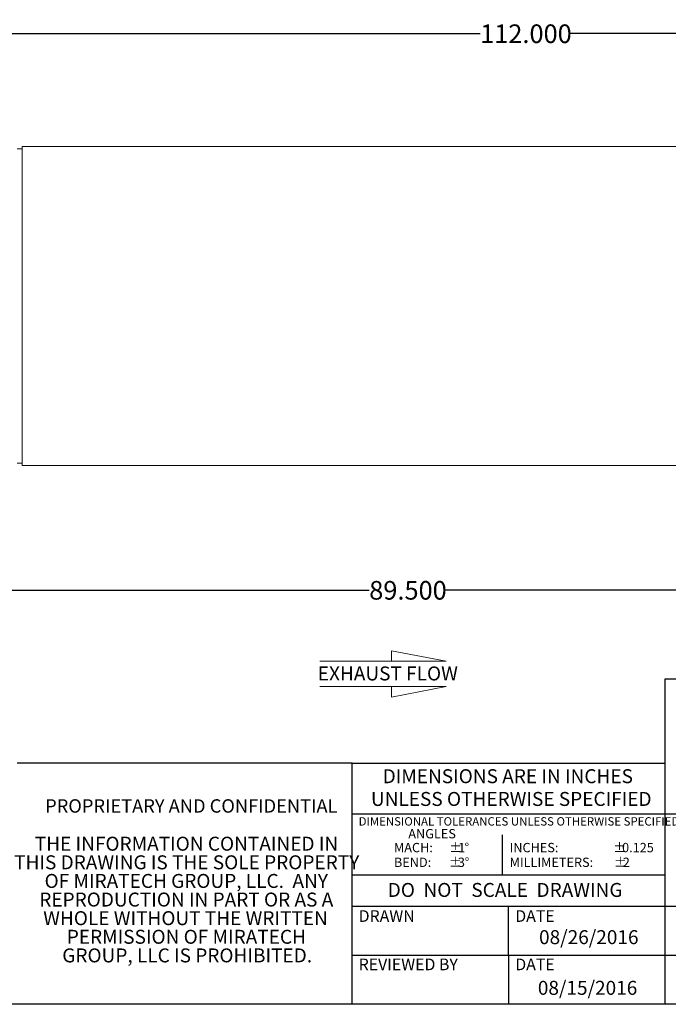
# Model space of a CAD drawing. Units: inches. Extents: x 11 to 224, y 11 to 168.
# Drawn here: x 105 to 167, y 11 to 105 of the extents above; entities that cross this region are included whole.
import ezdxf

# ---------------------------------------------------------------- set-up
doc = ezdxf.new("R2010")
doc.units = ezdxf.units.IN
doc.header["$LTSCALE"] = 21.333333
doc.header["$MEASUREMENT"] = 0
doc.layers.add('FORMAT', color=7, linetype='Continuous')
doc.styles.add('SLDTEXTSTYLE0', font='TXT', dxfattribs={"width": 0.75})
doc.styles.add('SLDTEXTSTYLE1', font='TXT', dxfattribs={"width": 0.684783})
doc.styles.add('SLDTEXTSTYLE3', font='TXT', dxfattribs={"width": 0.7})
doc.dimstyles.new('SLDDIMSTYLE3', dxfattribs={"dimtxt": 1.777778, "dimasz": 1.173333, "dimexe": 0, "dimexo": 0.0625, "dimgap": 0.444444, "dimtad": 0, "dimtih": 1, "dimtoh": 1, "dimdec": 3, "dimrnd": 1e-09, "dimzin": 4, "dimdsep": 46, "dimtxsty": 'SLDTEXTSTYLE0', "dimsah": 1, "dimcen": 0.09, "dimadec": 0, "dimazin": 1, "dimtfac": 1, "dimtdec": 4, "dimtofl": 0, "dimtmove": 0, "dimatfit": 3, "dimfxl": 0, "dimfrac": 2, "dimtolj": 1, "dimtzin": 12, "dimarcsym": 0})

# ---------------------------------------------------------------- blocks, each defined once
blk = doc.blocks.new('SW_NOTE_2')
at = {"layer": 'FORMAT', "color": 0, "char_height": 1.33333, "attachment_point": 2, "style": 'SLDTEXTSTYLE3'}
for s, insert in [('THE INFORMATION CONTAINED IN', (12.396, 1.719)), ('THIS DRAWING IS THE SOLE PROPERTY', (12.416, -0.059)), ('OF MIRATECH GROUP, LLC.  ANY', (12.374, -1.837)), ('REPRODUCTION IN PART OR AS A', (12.373, -3.615)), ('WHOLE WITHOUT THE WRITTEN', (12.304, -5.392)), ('PERMISSION OF MIRATECH', (12.384, -7.17)), ('GROUP, LLC IS PROHIBITED.', (12.461, -8.948))]:
    blk.add_mtext(s, dxfattribs=dict(at, insert=insert))
blk = doc.blocks.new('SW_NOTE_3')
at = {"layer": 'FORMAT', "color": 0, "char_height": 1.33333, "attachment_point": 2, "style": 'SLDTEXTSTYLE0'}
for s, insert in [('DIMENSIONS ARE IN INCHES', (11.625, 1.719)), ('UNLESS OTHERWISE SPECIFIED', (11.957, -0.454))]:
    blk.add_mtext(s, dxfattribs=dict(at, insert=insert))
blk = doc.blocks.new('SW_NOTE_4')
at = {"layer": 'FORMAT', "color": 0, "attachment_point": 1, "style": 'SLDTEXTSTYLE0'}
for s, insert, char_height in [('MACH:', (0, 1.146), 0.8889), ('%%p', (5.288, 1.146), 0.8889), ('1', (6.136, 1.146), 0.889), ('%%d', (6.738, 1.146), 0.8889)]:
    blk.add_mtext(s, dxfattribs=dict(at, insert=insert, char_height=char_height))
blk = doc.blocks.new('SW_NOTE_5')
at = {"layer": 'FORMAT', "color": 0, "attachment_point": 1, "style": 'SLDTEXTSTYLE0'}
for s, insert, char_height in [('BEND:', (0, 1.146), 0.8889), ('%%p', (5.259, 1.146), 0.8889), ('3', (6.106, 1.146), 0.889), ('%%d', (6.752, 1.146), 0.8889)]:
    blk.add_mtext(s, dxfattribs=dict(at, insert=insert, char_height=char_height))
blk = doc.blocks.new('SW_NOTE_6')
at = {"layer": 'FORMAT', "color": 0, "char_height": 0.8889, "attachment_point": 1, "style": 'SLDTEXTSTYLE0'}
for s, insert in [('INCHES:', (0, 1.146)), ('%%p', (9.897, 1.146)), ('0.125', (10.744, 1.146))]:
    blk.add_mtext(s, dxfattribs=dict(at, insert=insert))
blk = doc.blocks.new('SW_NOTE_7')
at = {"layer": 'FORMAT', "color": 0, "attachment_point": 1, "style": 'SLDTEXTSTYLE0'}
for s, insert, char_height in [('MILLIMETERS:', (0, 1.146), 0.88889), ('%%p', (9.964, 1.146), 0.8889), ('2', (10.811, 1.146), 0.889)]:
    blk.add_mtext(s, dxfattribs=dict(at, insert=insert, char_height=char_height))
blk = doc.blocks.new('Flow Arrow - Exhaust Flow')
at = {"color": 7, "linetype": 'Continuous', "lineweight": 0}
for p, q in [((4000.1, 9732.3), (3666.7, 9796.8)), ((3666.7, 9796.8), (3666.7, 9732.3)), ((3227.7, 9732.3), (4000.1, 9732.3)), ((3227.7, 9577.9), (4000.1, 9577.9)), ((4000.1, 9577.9), (3666.7, 9513.4)), ((3666.7, 9513.4), (3666.7, 9577.9))]:
    blk.add_line(p, q, dxfattribs=at)
at = {"color": 7, "linetype": 'Continuous', "lineweight": 0, "insert": (3216.3, 9700.8), "char_height": 85.333, "attachment_point": 1, "style": 'SLDTEXTSTYLE0'}
blk.add_mtext('EXHAUST FLOW', dxfattribs=at)
blk = doc.blocks.new('_D_3')
at = {"layer": 'FORMAT'}
for p, q in [((97.022, 66.786), (97.022, 48.88)), ((186.522, 56.055), (186.522, 48.88)), ((97.022, 50.213), (138.161, 50.213)), ((186.522, 50.213), (145.384, 50.213))]:
    blk.add_line(p, q, dxfattribs=at)
for points in [[(97.022, 50.213), (98.195, 49.946), (98.195, 50.48)], [(186.522, 50.213), (185.349, 50.48), (185.349, 49.946)]]:
    blk.add_solid(points, dxfattribs=at)
at = {"layer": 'FORMAT', "insert": (138.161, 51.092), "char_height": 1.7778, "attachment_point": 1, "style": 'SLDTEXTSTYLE0'}
blk.add_mtext('89.500', dxfattribs=at)
blk = doc.blocks.new('_D_6')
at = {"layer": 'FORMAT'}
for p, q in [((97.022, 87.92), (97.022, 104.698)), ((209.022, 87.92), (209.022, 104.698)), ((97.022, 103.364), (148.754, 103.364)), ((209.022, 103.364), (157.29, 103.364))]:
    blk.add_line(p, q, dxfattribs=at)
for points in [[(97.022, 103.364), (98.195, 103.098), (98.195, 103.631)], [(209.022, 103.364), (207.849, 103.631), (207.849, 103.098)]]:
    blk.add_solid(points, dxfattribs=at)
at = {"layer": 'FORMAT', "insert": (148.754, 104.244), "char_height": 1.7778, "attachment_point": 1, "style": 'SLDTEXTSTYLE0'}
blk.add_mtext('112.000', dxfattribs=at)

msp = doc.modelspace()

# ---------------------------------------------------------------- linework, layer by layer
at = {"color": 7, "linetype": 'Continuous', "lineweight": 15}
for p, q in [((105.0221, 92.353), (104.5221, 92.353)), ((201.0221, 92.5839), (105.0221, 92.5839)), ((105.0221, 62.1222), (105.0221, 92.5839)), ((104.5221, 62.353), (105.0221, 62.353)), ((105.0221, 62.122), (105.0221, 62.1222)), ((105.0221, 62.1222), (186.4175, 62.1222)), ((105.0221, 62.1222), (186.4175, 62.1222)), ((105.0221, 62.1222), (105.0221, 62.1222)), ((105.0221, 62.122), (186.4175, 62.122))]:
    msp.add_line(p, q, dxfattribs=at)
at = {"layer": 'FORMAT'}
for p, q in [((166.3999, 41.7036), (166.3999, 10.6667)), ((223.9999, 41.7036), (166.3999, 41.7036)), ((136.5333, 33.7067), (104.5333, 33.7067)), ((136.5333, 10.6667), (136.5333, 33.7067)), ((136.5333, 33.7067), (166.3999, 33.7067)), ((166.3999, 32.9457), (166.3999, 10.6667)), ((136.5333, 28.8538), (166.3999, 28.8538)), ((166.3999, 28.8538), (223.9999, 28.8538)), ((150.9019, 23.04), (150.9019, 26.8587)), ((136.5333, 23.04), (166.3999, 23.04)), ((136.5333, 20.0534), (166.3999, 20.0534)), ((151.4666, 15.36), (151.4666, 20.0534)), ((166.3999, 20.0534), (223.9999, 20.0534)), ((136.5333, 15.36), (166.3999, 15.36)), ((151.4666, 15.36), (151.4666, 10.6667)), ((166.3999, 15.36), (223.9999, 15.36)), ((223.9999, 10.6667), (10.6666, 10.6667))]:
    msp.add_line(p, q, dxfattribs=at)

# ---------------------------------------------------------------- block references
at = {"layer": 'FORMAT', "xscale": 0.015625, "yscale": 0.015625, "zscale": 0.015625}
msp.add_blockref('Flow Arrow - Exhaust Flow', (82.9971, -108.6462), dxfattribs=at)
at = {"layer": 'FORMAT'}
for name, p in [('SW_NOTE_3', (139.77, 31.3986)), ('SW_NOTE_2', (108.313, 24.9523)), ('SW_NOTE_4', (140.5225, 24.9339)), ('SW_NOTE_6', (151.5676, 24.9339)), ('SW_NOTE_5', (140.5225, 23.5286)), ('SW_NOTE_7', (151.5676, 23.5286))]:
    msp.add_blockref(name, p, dxfattribs=at)

# ---------------------------------------------------------------- texts
for s, insert, char_height, attachment_point, style in [('PROPRIETARY AND CONFIDENTIAL', (107.2073, 30.2488), 1.28, 1, 'SLDTEXTSTYLE0'), ('DIMENSIONAL TOLERANCES UNLESS OTHERWISE SPECIFIED', (137.1527, 28.5364), 0.8, 1, 'SLDTEXTSTYLE0'), ('ANGLES', (141.8925, 27.4048), 0.88889, 1, 'SLDTEXTSTYLE0'), ('DO  NOT  SCALE  DRAWING', (139.9274, 22.255), 1.333333, 1, 'SLDTEXTSTYLE1'), ('DRAWN', (137.1527, 19.6537), 1.11111, 1, 'SLDTEXTSTYLE0'), ('DATE', (152.1091, 19.6537), 1.11111, 1, 'SLDTEXTSTYLE0'), ('08/26/2016', (159.1311, 17.7466), 1.33333, 2, 'SLDTEXTSTYLE0'), ('REVIEWED BY', (137.1527, 15.0341), 1.111111, 1, 'SLDTEXTSTYLE0'), ('DATE', (152.1091, 15.0341), 1.11111, 1, 'SLDTEXTSTYLE0'), ('08/15/2016', (159.0149, 12.9061), 1.33333, 2, 'SLDTEXTSTYLE0')]:
    msp.add_mtext(s, dxfattribs=dict(at, insert=insert, char_height=char_height, attachment_point=attachment_point, style=style))

# ---------------------------------------------------------------- dimensions: what is measured, and where the dimension line sits
for base, p1, p2, picture, middle in [((209.0221, 103.3644), (97.0221, 86.853), (209.0221, 86.853), '_D_6', (153.0221, 103.3644)), ((97.0221, 50.2129), (186.5221, 57.122), (97.0221, 67.853), '_D_3', (141.7721, 50.2129))]:
    dim = msp.add_linear_dim(base=base, p1=p1, p2=p2, dimstyle='SLDDIMSTYLE3', dxfattribs=at)
    dim.commit()
    dim.dimension.update_dxf_attribs({"geometry": picture, "text_midpoint": middle, "dimtype": 160})

doc.saveas('drawing.dxf')
